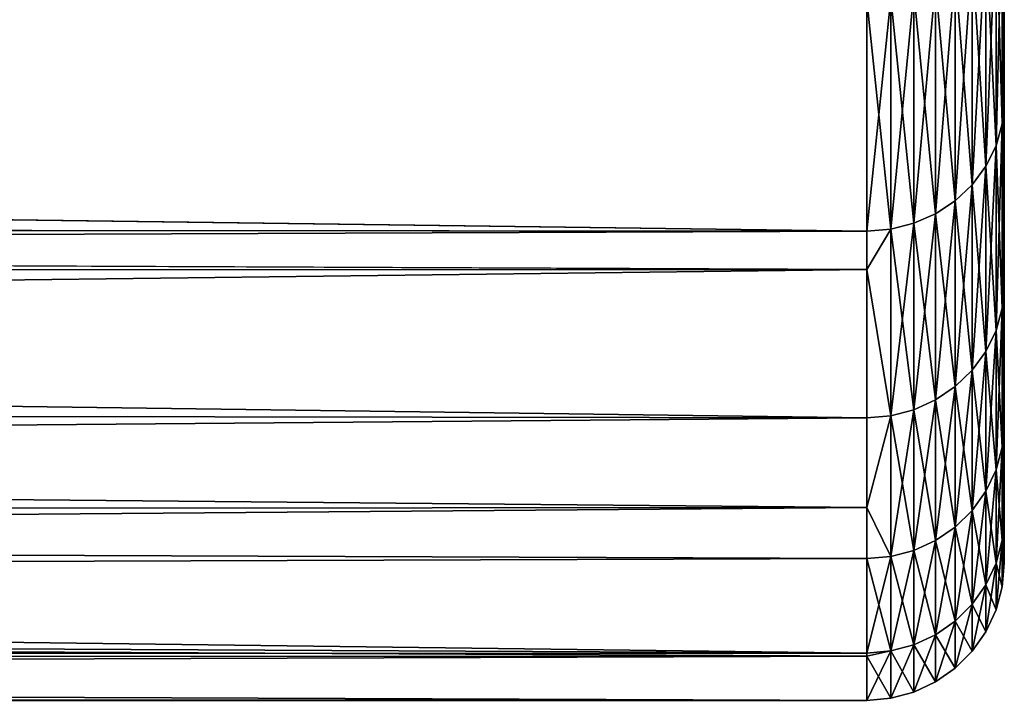
# Model space of a CAD drawing. Extents: x -22 to 75, y -132 to 39.
# Drawn here: x 36 to 38, y -18 to -17 of the extents above; entities that cross this region are included whole.
import ezdxf

# ---------------------------------------------------------------- set-up
doc = ezdxf.new("R2010")
doc.units = 0
doc.header["$MEASUREMENT"] = 0
doc.layers.add('L2', color=7, linetype='Continuous')

msp = doc.modelspace()

# ---------------------------------------------------------------- linework, layer by layer
at = {"layer": 'L2', "color": 7}
for points in [[(38.05, -16.73002, 64.06965), (38.05, -16.2336, 62.82137), (38.05, 0, 70)], [(38.05, -17.63569, 67.98879), (38.05, -17.43308, 66.66078), (38.05, 0, 70)], [(38.05, 0, 70), (38.05, -17.43308, 66.66078), (38.05, -17.13061, 65.3519)], [(38.05, 0, 70), (38.05, -17.13061, 65.3519), (38.05, -16.73002, 64.06965)], [(38.05, -17.63569, 72.01121), (38.05, -17.73729, 70.67169), (38.05, 0, 70)], [(38.05, 0, 70), (38.05, -17.73729, 70.67169), (38.05, -17.73729, 69.32832)], [(38.05, 0, 70), (38.05, -17.73729, 69.32832), (38.05, -17.63569, 67.98879)], [(38.05, -16.73002, 75.93035), (38.05, -17.13061, 74.6481), (38.05, 0, 70)], [(38.05, 0, 70), (38.05, -17.13061, 74.6481), (38.05, -17.43308, 73.33922)], [(38.05, 0, 70), (38.05, -17.43308, 73.33922), (38.05, -17.63569, 72.01121)], [(38.05, 0, 70), (38.05, -16.2336, 77.17863), (38.05, -16.73002, 75.93035)], [(38.05, -16.2336, 62.82137), (38.05, -16.73002, 64.06965), (38.04544, -16.28124, 62.8003)], [(38.05, -16.73002, 75.93035), (38.05, -16.2336, 77.17863), (38.04544, -16.77912, 75.94775)], [(38.04544, -16.77912, 75.94775), (38.05, -16.2336, 77.17863), (38.04544, -16.28124, 77.1997)], [(38.04544, -16.28124, 62.8003), (38.04544, -16.77912, 64.05225), (38.03191, -16.32744, 62.77987)], [(38.04544, -16.77912, 75.94775), (38.04544, -16.28124, 77.1997), (38.03191, -16.82673, 75.96463)], [(38.03191, -16.82673, 75.96463), (38.04544, -16.28124, 77.1997), (38.03191, -16.32744, 77.22013)], [(38.04544, -16.28124, 62.8003), (38.05, -16.73002, 64.06965), (38.04544, -16.77912, 64.05225)], [(38.03191, -16.32744, 62.77987), (38.03191, -16.82673, 64.03537), (38.00981, -16.37078, 62.7607)], [(38.03191, -16.82673, 75.96463), (38.03191, -16.32744, 77.22013), (38.00981, -16.8714, 75.98046)], [(38.00981, -16.8714, 75.98046), (38.03191, -16.32744, 77.22013), (38.00981, -16.37078, 77.2393)], [(38.03191, -16.32744, 62.77987), (38.04544, -16.77912, 64.05225), (38.03191, -16.82673, 64.03537)], [(38.00981, -16.37078, 62.7607), (38.00981, -16.8714, 64.01954), (37.97982, -16.40996, 62.74337)], [(38.00981, -16.8714, 75.98046), (38.00981, -16.37078, 77.2393), (37.97982, -16.91177, 75.99477)], [(37.97982, -16.91177, 75.99477), (38.00981, -16.37078, 77.2393), (37.97982, -16.40996, 77.25663)], [(38.00981, -16.37078, 62.7607), (38.03191, -16.82673, 64.03537), (38.00981, -16.8714, 64.01954)], [(14.39376, -16.70396, 76.8396), (37.75, -16.50797, 77.29997), (14.75944, -16.38174, 77.579)], [(14.75944, -16.38174, 62.421), (37.75, -16.50797, 62.70003), (14.39443, -16.70338, 63.15897)], [(37.97982, -16.40996, 62.74337), (37.97982, -16.91177, 64.00523), (37.94284, -16.44378, 62.72842)], [(37.97982, -16.91177, 75.99477), (37.97982, -16.40996, 77.25663), (37.94284, -16.94662, 76.00713)], [(37.94284, -16.94662, 76.00713), (37.97982, -16.40996, 77.25663), (37.94284, -16.44378, 77.27158)], [(37.97982, -16.40996, 62.74337), (38.00981, -16.8714, 64.01954), (37.97982, -16.91177, 64.00523)], [(37.94284, -16.44378, 62.72842), (37.94284, -16.94662, 63.99287), (37.9, -16.47121, 62.71629)], [(37.94284, -16.94662, 76.00713), (37.94284, -16.44378, 77.27158), (37.9, -16.97489, 76.01715)], [(37.9, -16.97489, 76.01715), (37.94284, -16.44378, 77.27158), (37.9, -16.47121, 77.28371)], [(37.94284, -16.44378, 62.72842), (37.97982, -16.91177, 64.00523), (37.94284, -16.94662, 63.99287)], [(37.9, -16.47121, 62.71629), (37.9, -16.97489, 63.98285), (37.85261, -16.49142, 62.70735)], [(37.9, -16.97489, 76.01715), (37.9, -16.47121, 77.28371), (37.85261, -16.99572, 76.02453)], [(37.85261, -16.99572, 76.02453), (37.9, -16.47121, 77.28371), (37.85261, -16.49142, 77.29264)], [(37.9, -16.47121, 62.71629), (37.94284, -16.94662, 63.99287), (37.9, -16.97489, 63.98285)], [(14.39376, -16.70396, 76.8396), (37.75, -17.01278, 76.03058), (37.75, -16.50797, 77.29997)], [(14.39443, -16.70338, 63.15897), (37.75, -16.50797, 62.70003), (37.75, -17.01278, 63.96942)], [(37.80209, -16.5038, 62.70188), (37.80209, -17.00848, 63.97095), (37.75, -16.50797, 62.70003)], [(37.80209, -17.00848, 76.02905), (37.80209, -16.5038, 77.29812), (37.75, -17.01278, 76.03058)], [(37.75, -17.01278, 76.03058), (37.80209, -16.5038, 77.29812), (37.75, -16.50797, 77.29997)], [(37.75, -16.50797, 62.70003), (37.80209, -17.00848, 63.97095), (37.75, -17.01278, 63.96942)], [(37.85261, -16.49142, 62.70735), (37.85261, -16.99572, 63.97546), (37.80209, -16.5038, 62.70188)], [(37.85261, -16.99572, 76.02453), (37.85261, -16.49142, 77.29264), (37.80209, -17.00848, 76.02905)], [(37.80209, -17.00848, 76.02905), (37.85261, -16.49142, 77.29264), (37.80209, -16.5038, 77.29812)], [(37.80209, -16.5038, 62.70188), (37.85261, -16.99572, 63.97546), (37.80209, -17.00848, 63.97095)], [(37.85261, -16.49142, 62.70735), (37.9, -16.97489, 63.98285), (37.85261, -16.99572, 63.97546)], [(14.39443, -16.70338, 63.15897), (37.75, -17.01278, 63.96942), (14.04754, -16.99384, 63.93807)], [(14.04868, -16.99521, 76.07992), (37.75, -17.01278, 76.03058), (14.39376, -16.70396, 76.8396)], [(38.05, -16.73002, 64.06965), (38.05, -17.13061, 65.3519), (38.04544, -16.77912, 64.05225)], [(38.04544, -16.77912, 75.94775), (38.04544, -17.18088, 74.66174), (38.05, -16.73002, 75.93035)], [(38.05, -16.73002, 75.93035), (38.04544, -17.18088, 74.66174), (38.05, -17.13061, 74.6481)], [(38.04544, -16.77912, 64.05225), (38.04544, -17.18088, 65.33826), (38.03191, -16.82673, 64.03537)], [(38.03191, -16.82673, 75.96463), (38.03191, -17.22963, 74.67496), (38.04544, -16.77912, 75.94775)], [(38.04544, -16.77912, 75.94775), (38.03191, -17.22963, 74.67496), (38.04544, -17.18088, 74.66174)], [(38.04544, -16.77912, 64.05225), (38.05, -17.13061, 65.3519), (38.04544, -17.18088, 65.33826)], [(38.03191, -16.82673, 64.03537), (38.03191, -17.22963, 65.32504), (38.00981, -16.8714, 64.01954)], [(38.00981, -16.8714, 75.98046), (38.00981, -17.27537, 74.68738), (38.03191, -16.82673, 75.96463)], [(38.03191, -16.82673, 75.96463), (38.00981, -17.27537, 74.68738), (38.03191, -17.22963, 74.67496)], [(38.03191, -16.82673, 64.03537), (38.04544, -17.18088, 65.33826), (38.03191, -17.22963, 65.32504)], [(38.00981, -16.8714, 64.01954), (38.00981, -17.27537, 65.31262), (37.97982, -16.91177, 64.00523)], [(37.97982, -16.91177, 75.99477), (37.97982, -17.31671, 74.69859), (38.00981, -16.8714, 75.98046)], [(38.00981, -16.8714, 75.98046), (37.97982, -17.31671, 74.69859), (38.00981, -17.27537, 74.68738)], [(38.00981, -16.8714, 64.01954), (38.03191, -17.22963, 65.32504), (38.00981, -17.27537, 65.31262)], [(37.97982, -16.91177, 64.00523), (37.97982, -17.31671, 65.30141), (37.94284, -16.94662, 63.99287)], [(37.94284, -16.94662, 76.00713), (37.94284, -17.3524, 74.70828), (37.97982, -16.91177, 75.99477)], [(37.97982, -16.91177, 75.99477), (37.94284, -17.3524, 74.70828), (37.97982, -17.31671, 74.69859)], [(37.97982, -16.91177, 64.00523), (38.00981, -17.27537, 65.31262), (37.97982, -17.31671, 65.30141)], [(37.94284, -16.94662, 63.99287), (37.94284, -17.3524, 65.29173), (37.9, -16.97489, 63.98285)], [(37.9, -16.97489, 76.01715), (37.9, -17.38135, 74.71613), (37.94284, -16.94662, 76.00713)], [(37.94284, -16.94662, 76.00713), (37.9, -17.38135, 74.71613), (37.94284, -17.3524, 74.70828)], [(37.94284, -16.94662, 63.99287), (37.97982, -17.31671, 65.30141), (37.94284, -17.3524, 65.29173)], [(37.9, -16.97489, 63.98285), (37.9, -17.38135, 65.28387), (37.85261, -16.99572, 63.97546)], [(37.85261, -16.99572, 76.02453), (37.85261, -17.40268, 74.72192), (37.9, -16.97489, 76.01715)], [(37.9, -16.97489, 76.01715), (37.85261, -17.40268, 74.72192), (37.9, -17.38135, 74.71613)], [(37.9, -16.97489, 63.98285), (37.94284, -17.3524, 65.29173), (37.9, -17.38135, 65.28387)], [(14.04754, -16.99384, 63.93807), (37.75, -17.01278, 63.96942), (13.91462, -17.10514, 64.23661)], [(13.91462, -17.10514, 75.76339), (37.75, -17.09704, 75.76086), (14.04868, -16.99521, 76.07992)], [(14.04868, -16.99521, 76.07992), (37.75, -17.09704, 75.76086), (37.75, -17.01278, 76.03058)], [(37.85261, -16.99572, 63.97546), (37.85261, -17.40268, 65.27808), (37.80209, -17.00848, 63.97095)], [(37.80209, -17.00848, 76.02905), (37.80209, -17.41574, 74.72546), (37.85261, -16.99572, 76.02453)], [(37.85261, -16.99572, 76.02453), (37.80209, -17.41574, 74.72546), (37.85261, -17.40268, 74.72192)], [(37.85261, -16.99572, 63.97546), (37.9, -17.38135, 65.28387), (37.85261, -17.40268, 65.27808)], [(13.91462, -17.10514, 64.23661), (37.75, -17.01278, 63.96942), (37.75, -17.09704, 64.23914)], [(37.75, -17.09704, 64.23914), (37.75, -17.01278, 63.96942), (37.80209, -17.00848, 63.97095)], [(37.80209, -17.00848, 63.97095), (37.80209, -17.41574, 65.27454), (37.75, -17.09704, 64.23914)], [(37.75, -17.01278, 76.03058), (37.75, -17.09704, 75.76086), (37.80209, -17.00848, 76.02905)], [(37.80209, -17.00848, 76.02905), (37.75, -17.09704, 75.76086), (37.80209, -17.41574, 74.72546)], [(37.80209, -17.00848, 63.97095), (37.85261, -17.40268, 65.27808), (37.80209, -17.41574, 65.27454)], [(13.91462, -17.10514, 64.23661), (37.75, -17.09704, 64.23914), (13.55687, -17.39005, 65.1638)], [(13.55687, -17.39005, 65.1638), (37.75, -17.09704, 64.23914), (37.75, -17.42014, 65.27334)], [(13.55703, -17.38993, 74.83663), (37.75, -17.42014, 74.72666), (13.91462, -17.10514, 75.76339)], [(13.91462, -17.10514, 75.76339), (37.75, -17.42014, 74.72666), (37.75, -17.09704, 75.76086)], [(37.75, -17.09704, 75.76086), (37.75, -17.42014, 74.72666), (37.80209, -17.41574, 74.72546)], [(37.75, -17.09704, 64.23914), (37.80209, -17.41574, 65.27454), (37.75, -17.42014, 65.27334)], [(38.05, -17.43308, 66.66078), (38.04544, -17.18088, 65.33826), (38.05, -17.13061, 65.3519)], [(38.05, -17.43308, 73.33922), (38.05, -17.13061, 74.6481), (38.04544, -17.48424, 73.34901)], [(38.04544, -17.48424, 73.34901), (38.05, -17.13061, 74.6481), (38.04544, -17.18088, 74.66174)], [(38.04544, -17.48424, 66.65099), (38.03191, -17.22963, 65.32504), (38.04544, -17.18088, 65.33826)], [(38.04544, -17.48424, 73.34901), (38.04544, -17.18088, 74.66174), (38.03191, -17.53385, 73.35852)], [(38.03191, -17.53385, 73.35852), (38.04544, -17.18088, 74.66174), (38.03191, -17.22963, 74.67496)], [(38.04544, -17.48424, 66.65099), (38.04544, -17.18088, 65.33826), (38.05, -17.43308, 66.66078)], [(38.03191, -17.53385, 66.64148), (38.00981, -17.27537, 65.31262), (38.03191, -17.22963, 65.32504)], [(38.03191, -17.53385, 73.35852), (38.03191, -17.22963, 74.67496), (38.00981, -17.5804, 73.36743)], [(38.00981, -17.5804, 73.36743), (38.03191, -17.22963, 74.67496), (38.00981, -17.27537, 74.68738)], [(38.03191, -17.53385, 66.64148), (38.03191, -17.22963, 65.32504), (38.04544, -17.48424, 66.65099)], [(38.00981, -17.5804, 66.63256), (37.97982, -17.31671, 65.30141), (38.00981, -17.27537, 65.31262)], [(38.00981, -17.5804, 73.36743), (38.00981, -17.27537, 74.68738), (37.97982, -17.62247, 73.37549)], [(37.97982, -17.62247, 73.37549), (38.00981, -17.27537, 74.68738), (37.97982, -17.31671, 74.69859)], [(38.00981, -17.5804, 66.63256), (38.00981, -17.27537, 65.31262), (38.03191, -17.53385, 66.64148)], [(37.97982, -17.62247, 66.62451), (37.94284, -17.3524, 65.29173), (37.97982, -17.31671, 65.30141)], [(37.97982, -17.62247, 73.37549), (37.97982, -17.31671, 74.69859), (37.94284, -17.65879, 73.38245)], [(37.94284, -17.65879, 73.38245), (37.97982, -17.31671, 74.69859), (37.94284, -17.3524, 74.70828)], [(37.97982, -17.62247, 66.62451), (37.97982, -17.31671, 65.30141), (38.00981, -17.5804, 66.63256)], [(37.94284, -17.65879, 66.61755), (37.9, -17.38135, 65.28387), (37.94284, -17.3524, 65.29173)], [(37.94284, -17.65879, 73.38245), (37.94284, -17.3524, 74.70828), (37.9, -17.68824, 73.38809)], [(37.9, -17.68824, 73.38809), (37.94284, -17.3524, 74.70828), (37.9, -17.38135, 74.71613)], [(37.94284, -17.65879, 66.61755), (37.94284, -17.3524, 65.29173), (37.97982, -17.62247, 66.62451)], [(13.24598, -17.628, 73.88022), (37.75, -17.61636, 73.87753), (13.55703, -17.38993, 74.83663)], [(13.55687, -17.39005, 65.1638), (37.75, -17.42014, 65.27334), (13.24598, -17.628, 66.11978)], [(13.55703, -17.38993, 74.83663), (37.75, -17.61636, 73.87753), (37.75, -17.42014, 74.72666)], [(37.9, -17.68824, 66.61191), (37.85261, -17.40268, 65.27808), (37.9, -17.38135, 65.28387)], [(37.9, -17.68824, 73.38809), (37.9, -17.38135, 74.71613), (37.85261, -17.70995, 73.39225)], [(37.85261, -17.70995, 73.39225), (37.9, -17.38135, 74.71613), (37.85261, -17.40268, 74.72192)], [(37.9, -17.68824, 66.61191), (37.9, -17.38135, 65.28387), (37.94284, -17.65879, 66.61755)], [(37.85261, -17.70995, 66.60775), (37.80209, -17.41574, 65.27454), (37.85261, -17.40268, 65.27808)], [(37.85261, -17.70995, 73.39225), (37.85261, -17.40268, 74.72192), (37.80209, -17.72324, 73.3948)], [(37.80209, -17.72324, 73.3948), (37.85261, -17.40268, 74.72192), (37.80209, -17.41574, 74.72546)], [(37.85261, -17.70995, 66.60775), (37.85261, -17.40268, 65.27808), (37.9, -17.68824, 66.61191)], [(13.24598, -17.628, 66.11978), (37.75, -17.42014, 65.27334), (37.75, -17.61636, 66.12247)], [(37.75, -17.61636, 66.12247), (37.75, -17.42014, 65.27334), (37.80209, -17.41574, 65.27454)], [(37.80209, -17.72324, 66.6052), (37.75, -17.61636, 66.12247), (37.80209, -17.41574, 65.27454)], [(37.80209, -17.72324, 73.3948), (37.80209, -17.41574, 74.72546), (37.75, -17.61636, 73.87753)], [(37.75, -17.61636, 73.87753), (37.80209, -17.41574, 74.72546), (37.75, -17.42014, 74.72666)], [(37.80209, -17.72324, 66.6052), (37.80209, -17.41574, 65.27454), (37.85261, -17.70995, 66.60775)], [(38.05, -17.43308, 66.66078), (38.05, -17.63569, 67.98879), (38.04544, -17.48424, 66.65099)], [(38.05, -17.63569, 72.01121), (38.05, -17.43308, 73.33922), (38.04544, -17.68745, 72.01711)], [(38.04544, -17.68745, 72.01711), (38.05, -17.43308, 73.33922), (38.04544, -17.48424, 73.34901)], [(38.04544, -17.48424, 66.65099), (38.04544, -17.68745, 67.98288), (38.03191, -17.53385, 66.64148)], [(38.04544, -17.68745, 72.01711), (38.04544, -17.48424, 73.34901), (38.03191, -17.73763, 72.02284)], [(38.03191, -17.73763, 72.02284), (38.04544, -17.48424, 73.34901), (38.03191, -17.53385, 73.35852)], [(38.04544, -17.48424, 66.65099), (38.05, -17.63569, 67.98879), (38.04544, -17.68745, 67.98288)], [(38.03191, -17.53385, 66.64148), (38.03191, -17.73763, 67.97716), (38.00981, -17.5804, 66.63256)], [(38.03191, -17.73763, 72.02284), (38.03191, -17.53385, 73.35852), (38.00981, -17.78472, 72.0282)], [(38.00981, -17.78472, 72.0282), (38.03191, -17.53385, 73.35852), (38.00981, -17.5804, 73.36743)], [(38.03191, -17.53385, 66.64148), (38.04544, -17.68745, 67.98288), (38.03191, -17.73763, 67.97716)], [(38.00981, -17.5804, 66.63256), (38.00981, -17.78472, 67.9718), (37.97982, -17.62247, 66.62451)], [(38.00981, -17.78472, 72.0282), (38.00981, -17.5804, 73.36743), (37.97982, -17.82728, 72.03306)], [(37.97982, -17.82728, 72.03306), (38.00981, -17.5804, 73.36743), (37.97982, -17.62247, 73.37549)], [(38.00981, -17.5804, 66.63256), (38.03191, -17.73763, 67.97716), (38.00981, -17.78472, 67.9718)], [(13.24598, -17.628, 66.11978), (37.75, -17.61636, 66.12247), (12.99883, -17.81103, 67.0726)], [(37.75, -17.61636, 66.12247), (37.75, -17.72772, 66.60435), (12.99883, -17.81103, 67.0726)], [(13.24598, -17.628, 73.88022), (37.75, -17.72772, 73.39565), (37.75, -17.61636, 73.87753)], [(37.75, -17.61636, 73.87753), (37.75, -17.72772, 73.39565), (37.80209, -17.72324, 73.3948)], [(37.75, -17.72772, 66.60435), (37.75, -17.61636, 66.12247), (37.80209, -17.72324, 66.6052)], [(37.97982, -17.62247, 66.62451), (37.97982, -17.82728, 67.96694), (37.94284, -17.65879, 66.61755)], [(37.97982, -17.82728, 72.03306), (37.97982, -17.62247, 73.37549), (37.94284, -17.86402, 72.03725)], [(37.94284, -17.86402, 72.03725), (37.97982, -17.62247, 73.37549), (37.94284, -17.65879, 73.38245)], [(37.97982, -17.62247, 66.62451), (38.00981, -17.78472, 67.9718), (37.97982, -17.82728, 67.96694)], [(12.99914, -17.81081, 72.92877), (37.75, -17.93376, 72.04521), (13.24598, -17.628, 73.88022)], [(37.75, -17.93376, 72.04521), (37.75, -17.72772, 73.39565), (13.24598, -17.628, 73.88022)], [(38.05, -17.63569, 67.98879), (38.05, -17.73729, 69.32832), (38.04544, -17.68745, 67.98288)], [(38.04544, -17.68745, 72.01711), (38.04544, -17.78934, 70.67366), (38.05, -17.63569, 72.01121)], [(38.05, -17.63569, 72.01121), (38.04544, -17.78934, 70.67366), (38.05, -17.73729, 70.67169)], [(37.94284, -17.65879, 66.61755), (37.94284, -17.86402, 67.96275), (37.9, -17.68824, 66.61191)], [(37.94284, -17.86402, 72.03725), (37.94284, -17.65879, 73.38245), (37.9, -17.89382, 72.04065)], [(37.9, -17.89382, 72.04065), (37.94284, -17.65879, 73.38245), (37.9, -17.68824, 73.38809)], [(37.94284, -17.65879, 66.61755), (37.97982, -17.82728, 67.96694), (37.94284, -17.86402, 67.96275)], [(37.9, -17.68824, 66.61191), (37.9, -17.89382, 67.95935), (37.85261, -17.70995, 66.60775)], [(37.9, -17.89382, 72.04065), (37.9, -17.68824, 73.38809), (37.85261, -17.91578, 72.04315)], [(37.85261, -17.91578, 72.04315), (37.9, -17.68824, 73.38809), (37.85261, -17.70995, 73.39225)], [(37.9, -17.68824, 66.61191), (37.94284, -17.86402, 67.96275), (37.9, -17.89382, 67.95935)], [(38.04544, -17.68745, 67.98288), (38.04544, -17.78934, 69.32634), (38.03191, -17.73763, 67.97716)], [(38.03191, -17.73763, 72.02284), (38.03191, -17.83982, 70.67557), (38.04544, -17.68745, 72.01711)], [(38.04544, -17.68745, 72.01711), (38.03191, -17.83982, 70.67557), (38.04544, -17.78934, 70.67366)], [(38.04544, -17.68745, 67.98288), (38.05, -17.73729, 69.32832), (38.04544, -17.78934, 69.32634)], [(37.85261, -17.70995, 66.60775), (37.85261, -17.91578, 67.95685), (37.80209, -17.72324, 66.6052)], [(37.85261, -17.91578, 72.04315), (37.85261, -17.70995, 73.39225), (37.80209, -17.92923, 72.04469)], [(37.80209, -17.92923, 72.04469), (37.85261, -17.70995, 73.39225), (37.80209, -17.72324, 73.3948)], [(37.85261, -17.70995, 66.60775), (37.9, -17.89382, 67.95935), (37.85261, -17.91578, 67.95685)], [(12.99883, -17.81103, 67.0726), (37.75, -17.72772, 66.60435), (37.75, -17.93376, 67.95479)], [(37.80209, -17.72324, 66.6052), (37.80209, -17.92923, 67.95532), (37.75, -17.72772, 66.60435)], [(37.80209, -17.92923, 72.04469), (37.80209, -17.72324, 73.3948), (37.75, -17.93376, 72.04521)], [(37.75, -17.93376, 72.04521), (37.80209, -17.72324, 73.3948), (37.75, -17.72772, 73.39565)], [(37.75, -17.72772, 66.60435), (37.80209, -17.92923, 67.95532), (37.75, -17.93376, 67.95479)], [(37.80209, -17.72324, 66.6052), (37.85261, -17.91578, 67.95685), (37.80209, -17.92923, 67.95532)], [(38.03191, -17.73763, 67.97716), (38.03191, -17.83982, 69.32443), (38.00981, -17.78472, 67.9718)], [(38.00981, -17.78472, 72.0282), (38.00981, -17.88718, 70.67736), (38.03191, -17.73763, 72.02284)], [(38.03191, -17.73763, 72.02284), (38.00981, -17.88718, 70.67736), (38.03191, -17.83982, 70.67557)], [(38.03191, -17.73763, 67.97716), (38.04544, -17.78934, 69.32634), (38.03191, -17.83982, 69.32443)], [(38.05, -17.73729, 69.32832), (38.05, -17.73729, 70.67169), (38.04544, -17.78934, 69.32634)], [(38.04544, -17.78934, 69.32634), (38.05, -17.73729, 70.67169), (38.04544, -17.78934, 70.67366)], [(38.00981, -17.78472, 67.9718), (38.00981, -17.88718, 69.32264), (37.97982, -17.82728, 67.96694)], [(37.97982, -17.82728, 72.03306), (37.97982, -17.92998, 70.67899), (38.00981, -17.78472, 72.0282)], [(38.00981, -17.78472, 72.0282), (37.97982, -17.92998, 70.67899), (38.00981, -17.88718, 70.67736)], [(38.00981, -17.78472, 67.9718), (38.03191, -17.83982, 69.32443), (38.00981, -17.88718, 69.32264)], [(38.04544, -17.78934, 69.32634), (38.04544, -17.78934, 70.67366), (38.03191, -17.83982, 69.32443)], [(38.03191, -17.83982, 69.32443), (38.04544, -17.78934, 70.67366), (38.03191, -17.83982, 70.67557)], [(12.81439, -17.94419, 71.95155), (37.75, -17.94088, 71.9513), (12.99914, -17.81081, 72.92877)], [(12.99883, -17.81103, 67.0726), (37.75, -17.93376, 67.95479), (12.81439, -17.94419, 68.04845)], [(12.99914, -17.81081, 72.92877), (37.75, -17.94088, 71.9513), (37.75, -17.93376, 72.04521)], [(37.97982, -17.82728, 67.96694), (37.97982, -17.92998, 69.32101), (37.94284, -17.86402, 67.96275)], [(37.94284, -17.86402, 72.03725), (37.94284, -17.96694, 70.68038), (37.97982, -17.82728, 72.03306)], [(37.97982, -17.82728, 72.03306), (37.94284, -17.96694, 70.68038), (37.97982, -17.92998, 70.67899)], [(37.97982, -17.82728, 67.96694), (38.00981, -17.88718, 69.32264), (37.97982, -17.92998, 69.32101)], [(38.03191, -17.83982, 69.32443), (38.03191, -17.83982, 70.67557), (38.00981, -17.88718, 69.32264)], [(38.00981, -17.88718, 69.32264), (38.03191, -17.83982, 70.67557), (38.00981, -17.88718, 70.67736)], [(37.94284, -17.86402, 67.96275), (37.94284, -17.96694, 69.31962), (37.9, -17.89382, 67.95935)], [(37.9, -17.89382, 72.04065), (37.9, -17.99691, 70.68152), (37.94284, -17.86402, 72.03725)], [(37.94284, -17.86402, 72.03725), (37.9, -17.99691, 70.68152), (37.94284, -17.96694, 70.68038)], [(37.94284, -17.86402, 67.96275), (37.97982, -17.92998, 69.32101), (37.94284, -17.96694, 69.31962)], [(37.9, -17.89382, 67.95935), (37.9, -17.99691, 69.31848), (37.85261, -17.91578, 67.95685)], [(37.85261, -17.91578, 72.04315), (37.85261, -18.01899, 70.68235), (37.9, -17.89382, 72.04065)], [(37.9, -17.89382, 72.04065), (37.85261, -18.01899, 70.68235), (37.9, -17.99691, 70.68152)], [(37.9, -17.89382, 67.95935), (37.94284, -17.96694, 69.31962), (37.9, -17.99691, 69.31848)], [(38.00981, -17.88718, 69.32264), (38.00981, -17.88718, 70.67736), (37.97982, -17.92998, 69.32101)], [(37.97982, -17.92998, 69.32101), (38.00981, -17.88718, 70.67736), (37.97982, -17.92998, 70.67899)], [(37.85261, -17.91578, 67.95685), (37.85261, -18.01899, 69.31765), (37.80209, -17.92923, 67.95532)], [(37.80209, -17.92923, 72.04469), (37.80209, -18.03252, 70.68287), (37.85261, -17.91578, 72.04315)], [(37.85261, -17.91578, 72.04315), (37.80209, -18.03252, 70.68287), (37.85261, -18.01899, 70.68235)], [(37.85261, -17.91578, 67.95685), (37.9, -17.99691, 69.31848), (37.85261, -18.01899, 69.31765)], [(12.81439, -17.94419, 68.04845), (37.75, -17.94088, 68.0487), (12.70257, -18.02352, 69.02254)], [(12.70257, -18.02352, 69.02254), (37.75, -17.94088, 68.0487), (37.75, -18.03707, 69.31696)], [(12.7027, -18.02342, 70.97912), (37.75, -18.03707, 70.68304), (12.81439, -17.94419, 71.95155)], [(12.81439, -17.94419, 68.04845), (37.75, -17.93376, 67.95479), (37.75, -17.94088, 68.0487)], [(12.81439, -17.94419, 71.95155), (37.75, -18.03707, 70.68304), (37.75, -17.94088, 71.9513)], [(37.80209, -18.03252, 69.31713), (37.75, -18.03707, 69.31696), (37.80209, -17.92923, 67.95532)], [(37.80209, -17.92923, 67.95532), (37.75, -18.03707, 69.31696), (37.75, -17.94088, 68.0487)], [(37.80209, -17.92923, 67.95532), (37.75, -17.94088, 68.0487), (37.75, -17.93376, 67.95479)], [(37.75, -17.93376, 72.04521), (37.75, -17.94088, 71.9513), (37.80209, -17.92923, 72.04469)], [(37.80209, -17.92923, 72.04469), (37.75, -17.94088, 71.9513), (37.80209, -18.03252, 70.68287)], [(37.75, -17.94088, 71.9513), (37.75, -18.03707, 70.68304), (37.80209, -18.03252, 70.68287)], [(37.80209, -17.92923, 67.95532), (37.85261, -18.01899, 69.31765), (37.80209, -18.03252, 69.31713)], [(37.97982, -17.92998, 69.32101), (37.97982, -17.92998, 70.67899), (37.94284, -17.96694, 69.31962)], [(37.94284, -17.96694, 69.31962), (37.97982, -17.92998, 70.67899), (37.94284, -17.96694, 70.68038)], [(37.94284, -17.96694, 69.31962), (37.94284, -17.96694, 70.68038), (37.9, -17.99691, 69.31848)], [(37.9, -17.99691, 69.31848), (37.94284, -17.96694, 70.68038), (37.9, -17.99691, 70.68152)], [(37.9, -17.99691, 69.31848), (37.9, -17.99691, 70.68152), (37.85261, -18.01899, 69.31765)], [(37.85261, -18.01899, 69.31765), (37.9, -17.99691, 70.68152), (37.85261, -18.01899, 70.68235)], [(12.66491, -18.05, 70), (37.75, -18.03707, 70), (12.7027, -18.02342, 70.97912)], [(12.70257, -18.02352, 69.02254), (37.75, -18.03707, 69.31696), (12.66491, -18.05, 70)], [(12.7027, -18.02342, 70.97912), (37.75, -18.03707, 70), (37.75, -18.03707, 70.68304)], [(37.75, -18.03707, 70), (37.75, -18.03707, 69.31696), (37.80209, -18.03252, 69.31713)], [(37.80209, -18.03252, 69.31713), (37.80209, -18.03252, 70.68287), (37.75, -18.03707, 70)], [(37.75, -18.03707, 70), (37.80209, -18.03252, 70.68287), (37.75, -18.03707, 70.68304)], [(37.85261, -18.01899, 69.31765), (37.85261, -18.01899, 70.68235), (37.80209, -18.03252, 69.31713)], [(37.80209, -18.03252, 69.31713), (37.85261, -18.01899, 70.68235), (37.80209, -18.03252, 70.68287)], [(12.66491, -18.05, 70), (37.75, -18.03707, 69.31696), (37.75, -18.03707, 70)]]:
    msp.add_3dface(points, dxfattribs=at)

doc.saveas('drawing.dxf')
